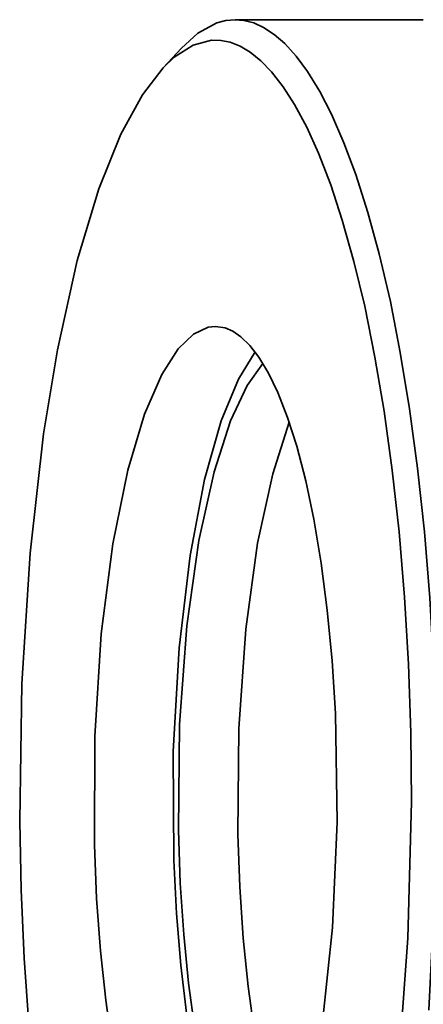
# Model space of a CAD drawing. Extents: x 0 to 420, y 0 to 297.
# Drawn here: x 124 to 125, y 102 to 104 of the extents above; entities that cross this region are included whole.
import ezdxf

# ---------------------------------------------------------------- set-up
doc = ezdxf.new("R2010")
doc.units = 0

msp = doc.modelspace()

# ---------------------------------------------------------------- linework, layer by layer
at = {"color": 7, "lineweight": 35, "ltscale": 0.008412}
msp.add_line((124.1937, 104.0344), (124.5302, 104.0344), dxfattribs=at)
at = {"color": 7, "lineweight": 35, "ltscale": 3.77655e-05}
msp.add_line((124.5286, 104.0344), (124.5302, 104.0344), dxfattribs=at)
at = {"color": 7, "lineweight": 35, "ltscale": 0.000424966}
msp.add_line((124.5286, 104.0344), (124.5456, 104.0343), dxfattribs=at)
at = {"color": 7, "lineweight": 35, "ltscale": 3.81546e-05}
msp.add_line((124.5456, 104.0343), (124.5472, 104.0343), dxfattribs=at)
at = {"color": 7, "lineweight": 35, "ltscale": 0.001266}
msp.add_line((124.0578, 103.9439), (124.0923, 103.981), dxfattribs=at)
at = {"color": 7, "lineweight": 35}
for points in [[(124.1937, 104.0344), (124.1762, 104.0328), (124.1588, 104.0282), (124.1232, 104.0088), (124.0923, 103.981)], [(124.5574, 102.1711), (124.57, 102.425), (124.5708, 102.6876), (124.5666, 102.8182), (124.5593, 102.9468), (124.5493, 103.0707), (124.5365, 103.1906), (124.5215, 103.3023), (124.504, 103.4086), (124.4852, 103.5044), (124.4643, 103.5939), (124.443, 103.6718), (124.4203, 103.7431), (124.398, 103.8029), (124.3746, 103.8564), (124.3524, 103.8995), (124.3295, 103.9369), (124.3083, 103.9657), (124.2867, 103.9895), (124.2669, 104.0068), (124.2469, 104.0199), (124.2285, 104.0282), (124.21, 104.033), (124.1937, 104.0344)], [(124.5005, 102.0644), (124.5183, 102.3065), (124.5248, 102.563), (124.5235, 102.6929), (124.5192, 102.8218), (124.5118, 102.9478), (124.5016, 103.0707), (124.4888, 103.1868), (124.4734, 103.2981), (124.4563, 103.3998), (124.437, 103.4954), (124.4168, 103.5798), (124.3949, 103.6576), (124.3732, 103.7238), (124.3502, 103.7834), (124.3281, 103.8321), (124.3052, 103.8749), (124.2838, 103.9083), (124.2619, 103.9364), (124.2419, 103.9572), (124.2215, 103.9736), (124.2029, 103.9846), (124.1842, 103.9919), (124.1666, 103.9954), (124.149, 103.9956), (124.1146, 103.9867), (124.0791, 103.9642), (124.0578, 103.9439)], [(124.0578, 103.9439), (124.0191, 103.8933), (123.9786, 103.8189), (123.9372, 103.7162), (123.8967, 103.5815), (123.8593, 103.4132), (123.8333, 103.2551)], [(124.1565, 103.4575), (124.1429, 103.4559), (124.1154, 103.4431), (124.0865, 103.4151), (124.0555, 103.3668), (124.0233, 103.2924), (123.9917, 103.1871), (123.9635, 103.0485), (123.9417, 102.8789), (123.9294, 102.6859), (123.9288, 102.482), (123.933, 102.381), (123.9402, 102.2827), (123.9501, 102.1903), (123.9625, 102.1029)], [(124.3574, 102.1488), (124.3764, 102.327), (124.3851, 102.5251), (124.3819, 102.7292), (124.3757, 102.8282), (124.3667, 102.9238), (124.3553, 103.0119), (124.3414, 103.0946), (124.3262, 103.1667), (124.3092, 103.2322), (124.292, 103.286), (124.2735, 103.3332), (124.2561, 103.3695), (124.2378, 103.3998), (124.2213, 103.4213), (124.2044, 103.4379), (124.1893, 103.4483), (124.1749, 103.4546), (124.1565, 103.4575)], [(124.2308, 103.4096), (124.1996, 103.358), (124.1674, 103.2795), (124.1361, 103.1696), (124.1086, 103.0264), (124.0879, 102.8529), (124.0772, 102.6575), (124.0783, 102.4533), (124.0833, 102.3531), (124.0914, 102.2559), (124.1019, 102.1653), (124.115, 102.0799), (124.1297, 102.0046), (124.1463, 101.9358), (124.1632, 101.8786), (124.1815, 101.8282), (124.1991, 101.7888), (124.2174, 101.7557), (124.2308, 101.7361)], [(124.2458, 103.3875), (124.2161, 103.346), (124.1848, 103.28), (124.1537, 103.184), (124.1252, 103.055), (124.1025, 102.8942), (124.0889, 102.7084), (124.0867, 102.5096), (124.0902, 102.4104), (124.0967, 102.3134), (124.1058, 102.222), (124.1177, 102.1354), (124.1313, 102.0583), (124.147, 101.9874), (124.1633, 101.9281), (124.1811, 101.8755), (124.1982, 101.8343), (124.2163, 101.7994), (124.2458, 101.7583)], [(124.2952, 103.277), (124.264, 103.1799), (124.2357, 103.0497), (124.2133, 102.8878), (124.2001, 102.7013), (124.1983, 102.5023), (124.202, 102.4032), (124.2087, 102.3065), (124.218, 102.2155), (124.2301, 102.1294), (124.2438, 102.0529), (124.2596, 101.9827), (124.276, 101.924), (124.2938, 101.8721), (124.2951, 101.8687)], [(123.8333, 103.2551), (123.8078, 103.0311), (123.7923, 102.785), (123.7884, 102.527), (123.791, 102.3974), (123.7967, 102.2692), (123.8053, 102.1449), (123.8167, 102.0241), (123.8305, 101.9107), (123.8468, 101.8025), (123.8647, 101.7044), (123.8847, 101.6124), (123.9053, 101.532), (123.9276, 101.4581), (123.9495, 101.3958), (123.9726, 101.3399), (123.9946, 101.2947), (124.0173, 101.2553), (124.0578, 101.2018)]]:
    msp.add_lwpolyline(points, dxfattribs=at)

doc.saveas('drawing.dxf')
